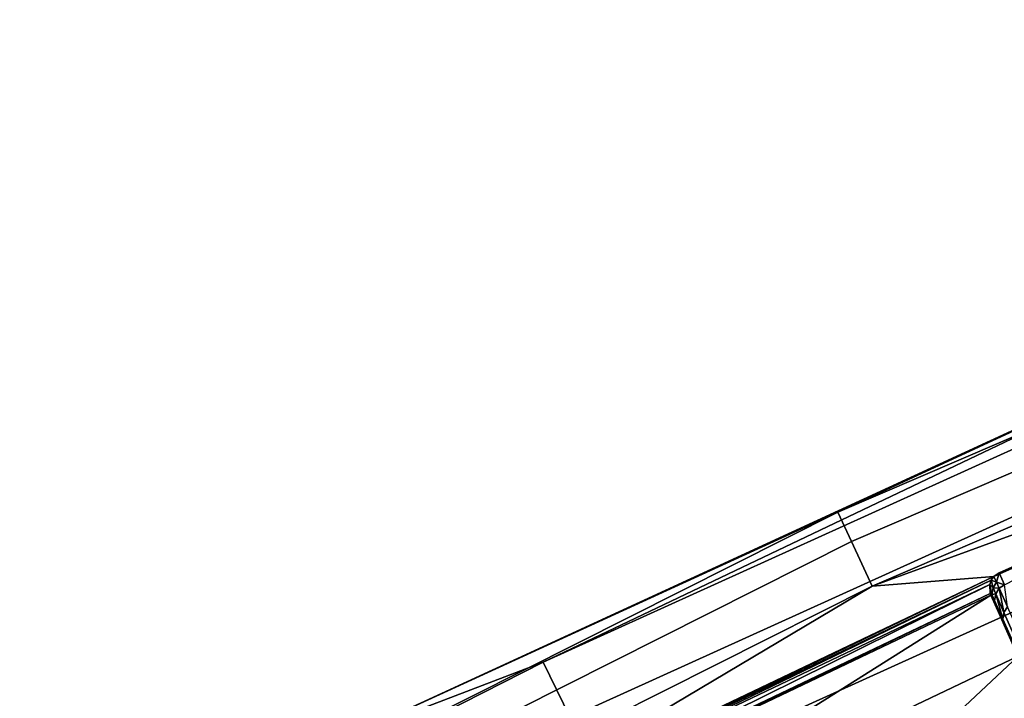
# Model space of a CAD drawing. Units: inches. Extents: x -42.9 to 42.9, y -25 to 10.1.
# Drawn here: x -22.4 to -20.1, y 4.2 to 5.8 of the extents above; entities that cross this region are included whole.
import ezdxf

# ---------------------------------------------------------------- set-up
doc = ezdxf.new("R2010")
doc.units = ezdxf.units.IN
doc.header["$MEASUREMENT"] = 0
doc.layers.add('SEAT-SEAT', color=5, linetype='Continuous')

msp = doc.modelspace()

# ---------------------------------------------------------------- linework, layer by layer
at = {"layer": 'SEAT-SEAT'}
for points in [[(-17.8013, 5.8004, 14.9252), (-18.923, 5.3698, 14.7687), (-20.5107, 4.6362, 14.9252)], [(-20.4782, 4.5666, 15.0691), (-17.7731, 5.7289, 15.0691), (-17.8013, 5.8004, 14.9252), (-20.5107, 4.6362, 14.9252)], [(-20.4292, 4.4614, 15.1777), (-17.7306, 5.6209, 15.1777), (-17.7731, 5.7289, 15.0691), (-20.4782, 4.5666, 15.0691)], [(-19.1073, 4.9444, 15.2292), (-17.7306, 5.6209, 15.1777), (-20.4292, 4.4614, 15.1777)], [(-20.5107, 4.6362, 14.9252), (-18.923, 5.3698, 14.7687), (-21.677, 4.102, 14.7687)], [(-18.923, 5.3698, 14.7687), (-21.207, 4.2812, 14.5592), (-21.677, 4.102, 14.7687)], [(-18.8428, 5.3528, 14.5592), (-21.207, 4.2812, 14.5592), (-18.923, 5.3698, 14.7687)], [(-18.7864, 5.2189, 14.3786), (-21.1435, 4.1506, 14.3786), (-21.207, 4.2812, 14.5592), (-18.8428, 5.3528, 14.5592)], [(-18.7068, 5.03, 14.2858), (-21.0539, 3.9661, 14.2858), (-21.1435, 4.1506, 14.3786), (-18.7864, 5.2189, 14.3786)], [(-20.1864, 3.8931, 15.1207), (-17.5236, 5.0387, 15.1207), (-17.5634, 5.1397, 15.2009), (-20.2324, 3.9915, 15.2009)], [(-20.2324, 3.9915, 15.2009), (-17.5634, 5.1397, 15.2009), (-18.9621, 4.5818, 15.2103)], [(-18.6261, 4.8385, 14.2896), (-20.9631, 3.7792, 14.2896), (-21.0539, 3.9661, 14.2858), (-18.7068, 5.03, 14.2858)], [(-20.1392, 3.792, 14.9549), (-17.4826, 4.9349, 14.9549), (-17.5236, 5.0387, 15.1207), (-20.1864, 3.8931, 15.1207)], [(-20.1415, 4.4839, 15.2292), (-19.1073, 4.9444, 15.2292), (-20.4292, 4.4614, 15.1777)], [(-19.6256, 4.7168, 15.2294), (-19.1073, 4.9444, 15.2292), (-20.1415, 4.4839, 15.2292)], [(-20.1392, 3.792, 14.9549), (-18.5396, 4.4632, 14.7687), (-17.4826, 4.9349, 14.9549)], [(-18.5673, 4.6989, 14.3535), (-20.8969, 3.643, 14.3535), (-20.9631, 3.7792, 14.2896), (-18.6261, 4.8385, 14.2896)], [(-20.1415, 4.4839, 15.2292), (-20.1291, 4.4927, 15.2294), (-19.6256, 4.7168, 15.2294)], [(-20.1291, 4.4927, 15.2294), (-20.1166, 4.4644, 15.8191), (-19.6256, 4.7168, 15.2294)], [(-18.5184, 4.583, 14.4686), (-20.8419, 3.5298, 14.4686), (-20.8969, 3.643, 14.3535), (-18.5673, 4.6989, 14.3535)], [(-20.5107, 4.6362, 14.9252), (-21.677, 4.102, 14.7687), (-23.11, 3.3283, 14.9252)], [(-23.0734, 3.2608, 15.0691), (-20.4782, 4.5666, 15.0691), (-20.5107, 4.6362, 14.9252), (-23.11, 3.3283, 14.9252)], [(-23.0181, 3.1587, 15.1777), (-20.4292, 4.4614, 15.1777), (-20.4782, 4.5666, 15.0691), (-23.0734, 3.2608, 15.0691)], [(-18.4882, 4.5112, 14.6161), (-20.8079, 3.4598, 14.6161), (-20.8419, 3.5298, 14.4686), (-18.5184, 4.583, 14.4686)], [(-18.9621, 4.5818, 15.2103), (-19.9692, 4.1334, 15.2103), (-20.2324, 3.9915, 15.2009)], [(-18.4882, 4.5112, 14.6161), (-18.5396, 4.4632, 14.7687), (-20.8079, 3.4598, 14.6161)], [(-21.3894, 3.8828, 15.2313), (-20.1415, 4.4839, 15.2292), (-21.4004, 3.8835, 15.2292)], [(-21.4004, 3.8835, 15.2292), (-20.1415, 4.4839, 15.2292), (-20.4292, 4.4614, 15.1777)], [(-20.1415, 4.4839, 15.2292), (-21.3894, 3.8828, 15.2313), (-20.1479, 4.475, 15.2313)], [(-20.1479, 4.475, 15.2313), (-21.3894, 3.8828, 15.2313), (-21.3792, 3.8792, 15.234)], [(-20.1479, 4.475, 15.2313), (-21.3792, 3.8792, 15.234), (-20.1515, 4.4648, 15.234)], [(-20.1515, 4.4648, 15.234), (-20.1436, 4.4567, 15.5236), (-20.1479, 4.475, 15.2313)], [(-20.1479, 4.475, 15.2313), (-20.135, 4.4701, 15.5241), (-20.1415, 4.4839, 15.2292)], [(-20.1479, 4.475, 15.2313), (-20.1436, 4.4567, 15.5236), (-20.135, 4.4701, 15.5241)], [(-20.1415, 4.4839, 15.2292), (-20.135, 4.4701, 15.5241), (-20.1291, 4.4927, 15.2294)], [(-20.1291, 4.4927, 15.2294), (-20.135, 4.4701, 15.5241), (-20.1166, 4.4644, 15.8191)], [(-21.4004, 3.8835, 15.2292), (-20.4292, 4.4614, 15.1777), (-23.0181, 3.1587, 15.1777)], [(-20.1515, 4.4648, 15.234), (-21.3792, 3.8792, 15.234), (-21.3636, 3.8649, 15.2403)], [(-20.1515, 4.4648, 15.234), (-21.3636, 3.8649, 15.2403), (-20.1502, 4.4436, 15.2403)], [(-21.2378, 3.2212, 14.7687), (-18.5396, 4.4632, 14.7687), (-20.1392, 3.792, 14.9549)], [(-21.2378, 3.2212, 14.7687), (-20.8079, 3.4598, 14.6161), (-18.5396, 4.4632, 14.7687)], [(-20.1462, 4.441, 15.5229), (-20.1436, 4.4567, 15.5236), (-20.1515, 4.4648, 15.234)], [(-20.1515, 4.4648, 15.234), (-20.1502, 4.4436, 15.2403), (-20.1462, 4.441, 15.5229)], [(-20.1462, 4.441, 15.5229), (-20.1373, 4.4426, 15.8185), (-20.1436, 4.4567, 15.5236)], [(-20.1287, 4.456, 15.819), (-20.135, 4.4701, 15.5241), (-20.1436, 4.4567, 15.5236)], [(-20.1287, 4.456, 15.819), (-20.1436, 4.4567, 15.5236), (-20.1373, 4.4426, 15.8185)], [(-20.1373, 4.4426, 15.8185), (-20.1177, 4.3986, 16.1592), (-20.1287, 4.456, 15.819)], [(-20.1166, 4.4644, 15.8191), (-20.135, 4.4701, 15.5241), (-20.1287, 4.456, 15.819)], [(-20.1287, 4.456, 15.819), (-20.109, 4.4118, 16.1612), (-20.1166, 4.4644, 15.8191)], [(-20.1287, 4.456, 15.819), (-20.1177, 4.3986, 16.1592), (-20.109, 4.4118, 16.1612)], [(-21.3617, 3.8615, 15.2415), (-20.1502, 4.4436, 15.2403), (-21.3636, 3.8649, 15.2403)], [(-21.3617, 3.8615, 15.2415), (-20.1488, 4.4401, 15.2415), (-20.1502, 4.4436, 15.2403)], [(-21.2897, 3.7204, 15.2603), (-20.1488, 4.4401, 15.2415), (-21.3617, 3.8615, 15.2415)], [(-21.2897, 3.7204, 15.2603), (-20.0844, 4.2953, 15.2603), (-20.1488, 4.4401, 15.2415)], [(-20.1502, 4.4436, 15.2403), (-20.1488, 4.4401, 15.2415), (-20.1462, 4.441, 15.5229)], [(-20.1462, 4.441, 15.5229), (-20.1488, 4.4401, 15.2415), (-20.1365, 4.4125, 15.8171)], [(-20.0844, 4.2953, 15.2603), (-20.1365, 4.4125, 15.8171), (-20.1488, 4.4401, 15.2415)], [(-20.1399, 4.4268, 15.8178), (-20.1373, 4.4426, 15.8185), (-20.1462, 4.441, 15.5229)], [(-20.1462, 4.441, 15.5229), (-20.1365, 4.4125, 15.8171), (-20.1399, 4.4268, 15.8178)], [(-20.1399, 4.4268, 15.8178), (-20.1205, 4.3831, 16.1562), (-20.1373, 4.4426, 15.8185)], [(-20.1365, 4.4125, 15.8171), (-20.1172, 4.3691, 16.1529), (-20.1399, 4.4268, 15.8178)], [(-20.1399, 4.4268, 15.8178), (-20.1172, 4.3691, 16.1529), (-20.1205, 4.3831, 16.1562)], [(-20.1373, 4.4426, 15.8185), (-20.1205, 4.3831, 16.1562), (-20.1177, 4.3986, 16.1592)], [(-20.0086, 4.1252, 15.8006), (-20.1172, 4.3691, 16.1529), (-20.1365, 4.4125, 15.8171)], [(-20.0086, 4.1252, 15.8006), (-20.1365, 4.4125, 15.8171), (-20.0844, 4.2953, 15.2603)], [(-20.1177, 4.3986, 16.1592), (-20.0709, 4.2934, 16.5048), (-20.062, 4.3062, 16.5083), (-20.109, 4.4118, 16.1612)], [(-20.1205, 4.3831, 16.1562), (-20.074, 4.2787, 16.4994), (-20.0709, 4.2934, 16.5048), (-20.1177, 4.3986, 16.1592)], [(-20.1172, 4.3691, 16.1529), (-20.0711, 4.2655, 16.4935), (-20.1205, 4.3831, 16.1562)], [(-20.1205, 4.3831, 16.1562), (-20.0711, 4.2655, 16.4935), (-20.074, 4.2787, 16.4994)], [(-19.9522, 3.9985, 16.3755), (-20.0711, 4.2655, 16.4935), (-20.1172, 4.3691, 16.1529)], [(-19.9522, 3.9985, 16.3755), (-20.1172, 4.3691, 16.1529), (-20.0086, 4.1252, 15.8006)], [(-21.2897, 3.7204, 15.2603), (-20.2858, 4.106, 15.2486), (-20.0844, 4.2953, 15.2603)], [(-20.2858, 4.106, 15.2486), (-20.0208, 4.1526, 15.2274), (-20.0844, 4.2953, 15.2603)], [(-21.677, 4.102, 14.7687), (-21.207, 4.2812, 14.5592), (-22.7338, 3.5058, 14.5592)], [(-22.6657, 3.3774, 14.3786), (-22.7338, 3.5058, 14.5592), (-21.207, 4.2812, 14.5592), (-21.1435, 4.1506, 14.3786)]]:
    msp.add_3dface(points, dxfattribs=at)

doc.saveas('drawing.dxf')
